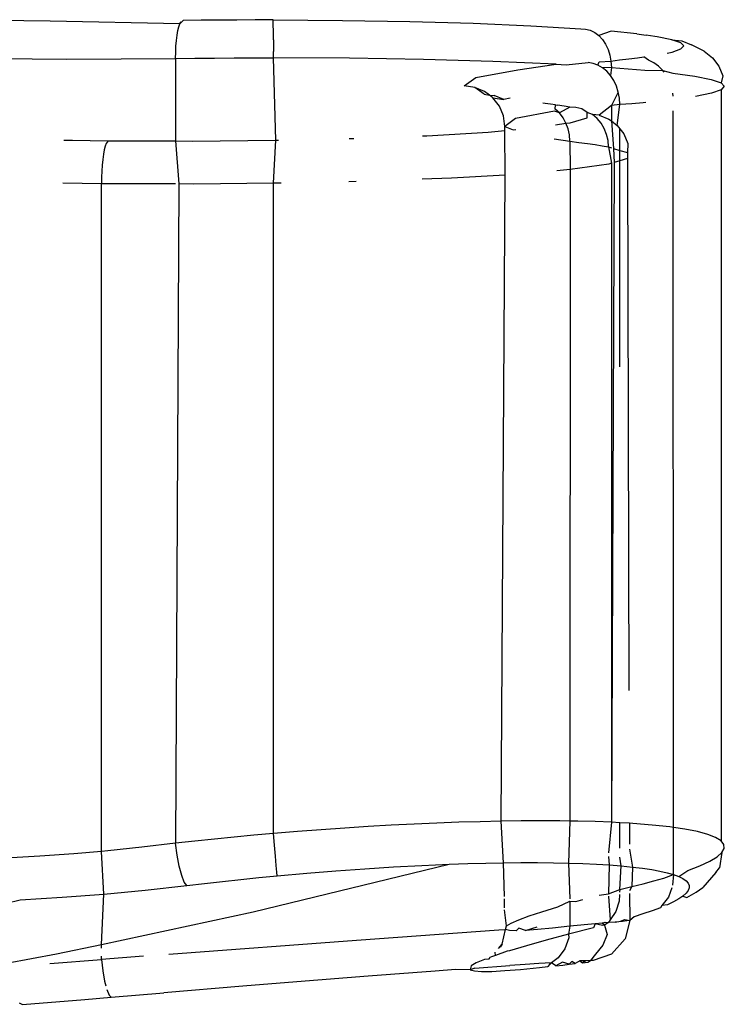
# Model space of a CAD drawing. Extents: x -7592 to 8035, y -5369 to 5428.
# Drawn here: x 4086 to 4094, y 2782 to 2794 of the extents above; entities that cross this region are included whole.
import ezdxf

# ---------------------------------------------------------------- set-up
doc = ezdxf.new("R2010")
doc.units = 0
doc.layers.get('0').update_dxf_attribs({"linetype": 'CONTINUOUS'})

msp = doc.modelspace()

# ---------------------------------------------------------------- linework, layer by layer
for p, q in [((4086.134, 2794.357), (4084.512, 2794.374)), ((4087.731, 2794.324), (4086.134, 2794.357)), ((4087.773, 2794.364), (4087.731, 2794.324)), ((4087.731, 2794.324), (4087.745, 2794.35)), ((4087.994, 2794.367), (4087.773, 2794.364)), ((4088.215, 2794.369), (4087.994, 2794.367)), ((4088.437, 2794.37), (4088.215, 2794.369)), ((4088.66, 2794.371), (4088.437, 2794.37)), ((4088.883, 2794.371), (4088.66, 2794.371)), ((4088.883, 2794.371), (4089.738, 2794.366)), ((4088.885, 2794.331), (4088.883, 2794.371)), ((4089.738, 2794.366), (4090.568, 2794.352)), ((4090.568, 2794.352), (4091.349, 2794.33)), ((4087.698, 2794.184), (4087.707, 2794.24)), ((4087.707, 2794.24), (4087.718, 2794.287)), ((4087.718, 2794.287), (4087.731, 2794.324)), ((4088.885, 2794.294), (4088.885, 2794.331)), ((4088.886, 2794.247), (4088.885, 2794.294)), ((4088.886, 2794.19), (4088.886, 2794.247)), ((4091.349, 2794.33), (4092.059, 2794.299)), ((4092.059, 2794.299), (4092.678, 2794.262)), ((4092.678, 2794.262), (4092.737, 2794.259)), ((4092.737, 2794.259), (4092.794, 2794.244)), ((4092.794, 2794.244), (4092.848, 2794.217)), ((4093.053, 2794.232), (4092.899, 2794.179)), ((4093.368, 2794.199), (4093.053, 2794.232)), ((4087.684, 2794.049), (4087.69, 2794.119)), ((4087.69, 2794.119), (4087.698, 2794.184)), ((4088.886, 2794.126), (4088.886, 2794.19)), ((4088.886, 2794.126), (4088.887, 2793.981)), ((4092.848, 2794.217), (4092.899, 2794.179)), ((4092.899, 2794.179), (4092.944, 2794.13)), ((4092.944, 2794.13), (4092.982, 2794.073)), ((4093.368, 2794.199), (4093.483, 2794.185)), ((4093.592, 2794.167), (4093.483, 2794.185)), ((4093.618, 2794.164), (4093.592, 2794.167)), ((4093.799, 2794.127), (4093.618, 2794.164)), ((4093.909, 2794.089), (4093.799, 2794.127)), ((4093.799, 2794.127), (4093.925, 2794.112)), ((4093.925, 2794.112), (4094.042, 2794.064)), ((4087.681, 2793.974), (4087.684, 2794.049)), ((4088.887, 2793.903), (4088.887, 2793.981)), ((4092.982, 2794.073), (4093.013, 2794.008)), ((4093.013, 2794.008), (4093.035, 2793.937)), ((4093.802, 2793.975), (4093.911, 2794.013)), ((4093.947, 2794.051), (4093.909, 2794.089)), ((4093.911, 2794.013), (4093.947, 2794.051)), ((4094.197, 2793.984), (4094.042, 2794.064)), ((4094.197, 2793.984), (4094.3, 2793.905)), ((4084.999, 2793.899), (4086.337, 2793.889)), ((4086.337, 2793.889), (4087.68, 2793.896)), ((4087.68, 2793.896), (4087.681, 2793.974)), ((4087.68, 2793.896), (4087.919, 2793.899)), ((4087.68, 2793.896), (4087.68, 2792.878)), ((4087.919, 2793.899), (4088.16, 2793.901)), ((4088.16, 2793.901), (4088.402, 2793.902)), ((4088.402, 2793.902), (4088.644, 2793.903)), ((4088.644, 2793.903), (4088.887, 2793.903)), ((4089.826, 2793.898), (4088.887, 2793.903)), ((4088.914, 2792.887), (4088.887, 2793.903)), ((4090.737, 2793.883), (4089.826, 2793.898)), ((4091.594, 2793.858), (4090.737, 2793.883)), ((4092.374, 2793.825), (4091.594, 2793.858)), ((4092.888, 2793.814), (4092.903, 2793.856)), ((4092.903, 2793.856), (4093.049, 2793.861)), ((4093.035, 2793.937), (4093.049, 2793.861)), ((4093.049, 2793.861), (4093.154, 2793.879)), ((4093.049, 2793.861), (4093.054, 2793.784)), ((4093.154, 2793.879), (4093.268, 2793.891)), ((4093.268, 2793.891), (4093.375, 2793.903)), ((4093.375, 2793.903), (4093.456, 2793.915)), ((4093.512, 2793.874), (4093.456, 2793.915)), ((4093.576, 2793.842), (4093.512, 2793.874)), ((4093.741, 2793.962), (4093.802, 2793.975)), ((4094.3, 2793.905), (4094.38, 2793.802)), ((4091.381, 2793.659), (4091.9, 2793.757)), ((4091.9, 2793.757), (4092.374, 2793.825)), ((4092.374, 2793.825), (4092.497, 2793.817)), ((4092.497, 2793.817), (4092.768, 2793.844)), ((4092.829, 2793.835), (4092.768, 2793.844)), ((4092.888, 2793.814), (4092.829, 2793.835)), ((4092.945, 2793.781), (4092.888, 2793.814)), ((4093.054, 2793.784), (4092.945, 2793.781)), ((4092.997, 2793.738), (4092.945, 2793.781)), ((4093.044, 2793.684), (4092.997, 2793.738)), ((4093.054, 2793.784), (4093.044, 2793.684)), ((4093.054, 2793.784), (4093.465, 2793.75)), ((4093.465, 2793.75), (4093.688, 2793.747)), ((4093.635, 2793.799), (4093.576, 2793.842)), ((4093.688, 2793.747), (4093.635, 2793.799)), ((4093.704, 2793.725), (4093.688, 2793.747)), ((4093.688, 2793.747), (4093.811, 2793.714)), ((4094.38, 2793.802), (4094.43, 2793.681)), ((4091.24, 2793.556), (4091.381, 2793.659)), ((4093.084, 2793.623), (4093.044, 2793.684)), ((4093.116, 2793.555), (4093.084, 2793.623)), ((4093.811, 2793.714), (4094.085, 2793.676)), ((4094.085, 2793.676), (4094.285, 2793.636)), ((4094.285, 2793.636), (4094.406, 2793.594)), ((4094.43, 2793.681), (4094.406, 2793.594)), ((4091.37, 2793.539), (4091.24, 2793.556)), ((4091.49, 2793.49), (4091.37, 2793.539)), ((4091.486, 2793.454), (4091.37, 2793.539)), ((4091.55, 2793.444), (4091.49, 2793.49)), ((4093.139, 2793.481), (4093.116, 2793.555)), ((4094.406, 2793.509), (4094.288, 2793.468)), ((4094.406, 2793.594), (4094.447, 2793.552)), ((4094.447, 2793.552), (4094.406, 2793.509)), ((4094.406, 2793.509), (4094.406, 2784.243)), ((4091.486, 2793.454), (4091.55, 2793.444)), ((4091.594, 2793.411), (4091.55, 2793.444)), ((4091.55, 2793.444), (4091.61, 2793.439)), ((4091.673, 2793.307), (4091.594, 2793.411)), ((4091.594, 2793.411), (4091.727, 2793.391)), ((4091.727, 2793.391), (4091.61, 2793.439)), ((4091.807, 2793.404), (4091.727, 2793.391)), ((4093.139, 2793.481), (4093.054, 2793.315)), ((4093.153, 2793.404), (4093.139, 2793.481)), ((4093.158, 2793.326), (4093.153, 2793.404)), ((4093.816, 2793.431), (4093.813, 2793.468)), ((4094.288, 2793.468), (4094.091, 2793.428)), ((4091.723, 2793.187), (4091.673, 2793.307)), ((4092.239, 2793.339), (4092.207, 2793.346)), ((4092.303, 2793.333), (4092.239, 2793.339)), ((4092.364, 2793.324), (4092.303, 2793.333)), ((4092.361, 2793.272), (4092.364, 2793.324)), ((4092.413, 2793.223), (4092.361, 2793.272)), ((4092.364, 2793.324), (4092.391, 2793.32)), ((4092.47, 2793.307), (4092.391, 2793.32)), ((4092.542, 2793.294), (4092.413, 2793.223)), ((4092.542, 2793.294), (4092.47, 2793.307)), ((4092.617, 2793.289), (4092.542, 2793.294)), ((4092.689, 2793.273), (4092.617, 2793.289)), ((4092.754, 2793.23), (4092.689, 2793.273)), ((4093.054, 2793.315), (4092.903, 2793.197)), ((4093.158, 2793.326), (4093.054, 2793.315)), ((4093.054, 2793.315), (4093.054, 2793.125)), ((4093.127, 2793.069), (4093.158, 2793.326)), ((4093.306, 2793.338), (4093.158, 2793.326)), ((4093.446, 2793.35), (4093.306, 2793.338)), ((4093.479, 2793.354), (4093.446, 2793.35)), ((4093.82, 2784.409), (4093.818, 2793.25)), ((4091.74, 2793.058), (4091.723, 2793.187)), ((4091.871, 2793.154), (4091.74, 2793.058)), ((4092.352, 2793.244), (4091.871, 2793.154)), ((4092.413, 2793.223), (4092.352, 2793.244)), ((4092.458, 2793.165), (4092.413, 2793.223)), ((4092.494, 2793.099), (4092.458, 2793.165)), ((4092.544, 2793.101), (4092.754, 2793.165)), ((4092.754, 2793.165), (4092.754, 2793.23)), ((4092.822, 2793.204), (4092.754, 2793.23)), ((4092.879, 2793.155), (4092.822, 2793.204)), ((4092.903, 2793.197), (4092.822, 2793.204)), ((4092.928, 2793.096), (4092.879, 2793.155)), ((4092.903, 2793.197), (4093.023, 2793.148)), ((4093.023, 2793.148), (4093.054, 2793.125)), ((4091.535, 2792.988), (4091.74, 2793.006)), ((4091.74, 2793.058), (4091.843, 2793.015)), ((4091.74, 2793.006), (4091.74, 2793.058)), ((4091.744, 2792.458), (4091.74, 2793.006)), ((4091.843, 2793.015), (4091.875, 2793.018)), ((4092.363, 2793.075), (4092.494, 2793.099)), ((4092.494, 2793.099), (4092.544, 2793.101)), ((4092.52, 2793.028), (4092.494, 2793.099)), ((4092.536, 2792.952), (4092.52, 2793.028)), ((4092.967, 2793.03), (4092.928, 2793.096)), ((4092.995, 2792.958), (4092.967, 2793.03)), ((4093.054, 2793.125), (4093.127, 2793.069)), ((4093.054, 2793.125), (4093.082, 2792.785)), ((4093.127, 2793.069), (4093.158, 2793.028)), ((4093.158, 2793.028), (4093.206, 2792.966)), ((4093.158, 2792.762), (4093.158, 2793.028)), ((4086.303, 2792.889), (4086.41, 2792.887)), ((4086.41, 2792.887), (4086.628, 2792.884)), ((4086.628, 2792.884), (4086.848, 2792.881)), ((4087.885, 2792.877), (4088.914, 2792.887)), ((4088.887, 2792.356), (4088.914, 2792.887)), ((4088.914, 2792.887), (4088.95, 2792.887)), ((4089.819, 2792.907), (4089.879, 2792.908)), ((4090.725, 2792.941), (4090.778, 2792.943)), ((4090.778, 2792.943), (4091.535, 2792.988)), ((4092.347, 2792.905), (4092.541, 2792.874)), ((4092.541, 2792.874), (4092.536, 2792.952)), ((4093.013, 2792.882), (4092.995, 2792.958)), ((4093.019, 2792.805), (4093.013, 2792.882)), ((4093.206, 2792.966), (4093.256, 2792.846)), ((4086.8, 2792.768), (4086.79, 2792.713)), ((4086.811, 2792.813), (4086.8, 2792.768)), ((4086.822, 2792.847), (4086.811, 2792.813)), ((4086.848, 2792.881), (4086.822, 2792.847)), ((4086.848, 2792.881), (4087.68, 2792.878)), ((4087.68, 2792.878), (4087.885, 2792.877)), ((4087.68, 2792.878), (4087.718, 2792.348)), ((4092.541, 2792.874), (4092.654, 2792.861)), ((4092.541, 2792.874), (4092.545, 2792.525)), ((4092.654, 2792.861), (4092.758, 2792.847)), ((4092.758, 2792.847), (4092.854, 2792.833)), ((4092.854, 2792.833), (4092.941, 2792.819)), ((4092.941, 2792.819), (4093.019, 2792.805)), ((4093.019, 2792.805), (4093.054, 2792.794)), ((4093.019, 2792.805), (4093.054, 2792.602)), ((4093.082, 2792.785), (4093.158, 2792.762)), ((4093.082, 2792.785), (4093.087, 2792.612)), ((4093.158, 2792.762), (4093.251, 2792.734)), ((4093.158, 2792.634), (4093.158, 2792.762)), ((4093.256, 2792.846), (4093.251, 2792.734)), ((4086.782, 2792.651), (4086.775, 2792.581)), ((4086.79, 2792.713), (4086.782, 2792.651)), ((4093.251, 2792.662), (4093.158, 2792.634)), ((4093.251, 2792.734), (4093.251, 2792.662)), ((4093.251, 2792.662), (4093.271, 2786.098)), ((4086.775, 2792.581), (4086.77, 2792.507)), ((4092.545, 2792.525), (4092.38, 2792.51)), ((4092.545, 2792.525), (4092.541, 2784.488)), ((4093.021, 2792.592), (4092.545, 2792.525)), ((4093.054, 2792.602), (4093.021, 2792.592)), ((4093.087, 2792.612), (4093.054, 2784.473)), ((4093.054, 2792.602), (4093.054, 2784.473)), ((4093.158, 2792.634), (4093.087, 2792.612)), ((4093.158, 2790.092), (4093.158, 2792.634)), ((4086.767, 2792.43), (4086.766, 2792.351)), ((4086.77, 2792.507), (4086.767, 2792.43)), ((4091.082, 2792.419), (4090.719, 2792.405)), ((4091.744, 2792.458), (4091.082, 2792.419)), ((4091.694, 2784.486), (4091.744, 2792.458)), ((4086.527, 2792.354), (4086.29, 2792.358)), ((4086.766, 2792.351), (4086.527, 2792.354)), ((4087.68, 2792.348), (4086.766, 2792.351)), ((4086.766, 2784.114), (4086.766, 2792.351)), ((4087.718, 2792.348), (4087.68, 2784.214)), ((4087.905, 2792.347), (4087.718, 2792.348)), ((4088.887, 2792.356), (4087.905, 2792.347)), ((4088.982, 2792.357), (4088.887, 2792.356)), ((4088.887, 2784.333), (4088.887, 2792.356)), ((4089.908, 2792.377), (4089.816, 2792.375)), ((4089.476, 2784.381), (4089.183, 2784.358)), ((4089.766, 2784.401), (4089.476, 2784.381)), ((4090.054, 2784.419), (4089.766, 2784.401)), ((4090.34, 2784.436), (4090.054, 2784.419)), ((4090.623, 2784.45), (4090.34, 2784.436)), ((4090.901, 2784.462), (4090.623, 2784.45)), ((4091.173, 2784.473), (4090.901, 2784.462)), ((4091.437, 2784.48), (4091.173, 2784.473)), ((4091.694, 2784.486), (4091.437, 2784.48)), ((4091.943, 2784.489), (4091.694, 2784.486)), ((4091.725, 2783.973), (4091.694, 2784.486)), ((4092.185, 2784.49), (4091.943, 2784.489)), ((4092.419, 2784.489), (4092.185, 2784.49)), ((4092.541, 2784.488), (4092.419, 2784.489)), ((4092.541, 2784.488), (4092.526, 2783.969)), ((4092.642, 2784.486), (4092.541, 2784.488)), ((4092.854, 2784.481), (4092.642, 2784.486)), ((4093.054, 2784.473), (4092.854, 2784.481)), ((4093.054, 2784.473), (4093.019, 2784.094)), ((4093.158, 2784.467), (4093.054, 2784.473)), ((4093.158, 2784.153), (4093.158, 2784.467)), ((4093.276, 2784.461), (4093.158, 2784.467)), ((4093.276, 2784.461), (4093.277, 2784.204)), ((4093.318, 2784.458), (4093.276, 2784.461)), ((4093.559, 2784.439), (4093.318, 2784.458)), ((4093.773, 2784.416), (4093.559, 2784.439)), ((4093.82, 2784.409), (4093.773, 2784.416)), ((4093.82, 2783.827), (4093.82, 2784.409)), ((4093.959, 2784.389), (4093.82, 2784.409)), ((4094.115, 2784.358), (4093.959, 2784.389)), ((4088.16, 2784.265), (4087.919, 2784.24)), ((4088.401, 2784.289), (4088.16, 2784.265)), ((4088.644, 2784.312), (4088.401, 2784.289)), ((4088.887, 2784.333), (4088.644, 2784.312)), ((4089.183, 2784.358), (4088.887, 2784.333)), ((4088.9, 2784.189), (4088.887, 2784.333)), ((4094.243, 2784.323), (4094.115, 2784.358)), ((4094.34, 2784.285), (4094.243, 2784.323)), ((4094.406, 2784.243), (4094.34, 2784.285)), ((4087.263, 2784.164), (4086.845, 2784.121)), ((4087.68, 2784.214), (4087.263, 2784.164)), ((4087.919, 2784.24), (4087.68, 2784.214)), ((4087.699, 2784.068), (4087.68, 2784.214)), ((4088.912, 2784.054), (4088.9, 2784.189)), ((4093.277, 2784.14), (4093.313, 2783.921)), ((4094.441, 2784.198), (4094.406, 2784.243)), ((4094.416, 2784.101), (4094.444, 2784.151)), ((4094.444, 2784.151), (4094.441, 2784.198)), ((4086.006, 2784.053), (4085.585, 2784.03)), ((4086.426, 2784.084), (4086.006, 2784.053)), ((4086.766, 2784.114), (4086.426, 2784.084)), ((4086.845, 2784.121), (4086.766, 2784.114)), ((4086.793, 2783.587), (4086.766, 2784.114)), ((4087.725, 2783.932), (4087.699, 2784.068)), ((4088.922, 2783.94), (4088.912, 2784.054)), ((4093.019, 2784.05), (4093.028, 2783.946)), ((4093.176, 2783.934), (4093.158, 2784.042)), ((4094.267, 2783.993), (4094.357, 2784.048)), ((4094.357, 2784.048), (4094.416, 2784.101)), ((4094.416, 2784.101), (4094.386, 2783.911)), ((4087.755, 2783.818), (4087.725, 2783.932)), ((4088.635, 2783.368), (4091.052, 2783.955)), ((4088.928, 2783.857), (4088.922, 2783.94)), ((4089.658, 2783.874), (4090.015, 2783.9)), ((4090.015, 2783.9), (4090.368, 2783.922)), ((4090.368, 2783.922), (4090.715, 2783.94)), ((4090.715, 2783.94), (4091.052, 2783.955)), ((4091.052, 2783.955), (4091.283, 2783.963)), ((4091.283, 2783.963), (4091.507, 2783.969)), ((4091.507, 2783.969), (4091.725, 2783.973)), ((4091.725, 2783.973), (4091.937, 2783.975)), ((4091.737, 2783.559), (4091.725, 2783.973)), ((4091.937, 2783.975), (4092.142, 2783.975)), ((4092.142, 2783.975), (4092.339, 2783.973)), ((4092.339, 2783.973), (4092.526, 2783.969)), ((4092.526, 2783.969), (4092.703, 2783.963)), ((4092.526, 2783.969), (4092.541, 2783.527)), ((4092.703, 2783.963), (4092.87, 2783.956)), ((4092.87, 2783.956), (4093.028, 2783.946)), ((4093.028, 2783.946), (4093.019, 2783.591)), ((4093.028, 2783.946), (4093.176, 2783.934)), ((4093.158, 2783.644), (4093.176, 2783.934)), ((4093.176, 2783.934), (4093.313, 2783.921)), ((4093.313, 2783.921), (4093.306, 2783.679)), ((4093.313, 2783.921), (4093.439, 2783.906)), ((4093.439, 2783.906), (4093.552, 2783.889)), ((4093.998, 2783.879), (4094.147, 2783.937)), ((4094.147, 2783.937), (4094.267, 2783.993)), ((4094.341, 2783.853), (4094.386, 2783.911)), ((4087.786, 2783.735), (4087.755, 2783.818)), ((4088.483, 2783.767), (4088.706, 2783.79)), ((4088.706, 2783.79), (4088.931, 2783.811)), ((4088.931, 2783.811), (4088.928, 2783.857)), ((4088.931, 2783.811), (4089.297, 2783.844)), ((4089.297, 2783.844), (4089.658, 2783.874)), ((4093.552, 2783.889), (4093.653, 2783.87)), ((4093.578, 2783.75), (4093.702, 2783.785)), ((4093.653, 2783.87), (4093.742, 2783.849)), ((4093.702, 2783.785), (4093.82, 2783.827)), ((4093.742, 2783.849), (4093.82, 2783.827)), ((4093.82, 2783.827), (4093.808, 2783.697)), ((4093.82, 2783.827), (4093.885, 2783.803)), ((4093.885, 2783.803), (4093.998, 2783.879)), ((4093.885, 2783.803), (4093.937, 2783.778)), ((4093.937, 2783.778), (4093.976, 2783.751)), ((4094.341, 2783.853), (4094.182, 2783.67)), ((4087.305, 2783.635), (4087.817, 2783.692)), ((4087.817, 2783.692), (4087.786, 2783.735)), ((4087.817, 2783.692), (4088.038, 2783.718)), ((4088.038, 2783.718), (4088.26, 2783.743)), ((4088.26, 2783.743), (4088.483, 2783.767)), ((4093.158, 2783.644), (4093.306, 2783.679)), ((4093.306, 2783.679), (4093.279, 2783.626)), ((4093.306, 2783.679), (4093.446, 2783.714)), ((4093.446, 2783.714), (4093.578, 2783.75)), ((4093.801, 2783.665), (4093.757, 2783.549)), ((4093.976, 2783.751), (4094.002, 2783.723)), ((4094.002, 2783.723), (4094.015, 2783.694)), ((4094.015, 2783.663), (4094.002, 2783.631)), ((4094.015, 2783.694), (4094.015, 2783.663)), ((4094.101, 2783.609), (4094.182, 2783.67)), ((4085.764, 2783.517), (4086.279, 2783.548)), ((4086.279, 2783.548), (4086.793, 2783.587)), ((4086.766, 2782.967), (4086.793, 2783.587)), ((4086.793, 2783.587), (4087.305, 2783.635)), ((4091.737, 2783.419), (4091.737, 2783.53)), ((4092.902, 2783.575), (4093.019, 2783.591)), ((4093.019, 2783.591), (4093.158, 2783.644)), ((4093.019, 2783.562), (4093.039, 2783.268)), ((4093.155, 2783.58), (4093.151, 2783.5)), ((4093.158, 2783.644), (4093.156, 2783.61)), ((4093.279, 2783.596), (4093.28, 2783.261)), ((4093.757, 2783.549), (4093.675, 2783.445)), ((4093.937, 2783.563), (4093.886, 2783.528)), ((4093.976, 2783.598), (4093.937, 2783.563)), ((4093.937, 2783.563), (4093.983, 2783.547)), ((4094.002, 2783.631), (4093.976, 2783.598)), ((4093.983, 2783.547), (4094.101, 2783.609)), ((4085.595, 2783.473), (4085.764, 2783.517)), ((4092.198, 2783.37), (4092.392, 2783.43)), ((4092.392, 2783.43), (4092.541, 2783.499)), ((4092.541, 2783.499), (4092.541, 2783.192)), ((4092.541, 2783.499), (4092.617, 2783.497)), ((4092.617, 2783.497), (4092.702, 2783.52)), ((4093.151, 2783.5), (4093.11, 2783.371)), ((4093.658, 2783.419), (4093.557, 2783.38)), ((4093.675, 2783.445), (4093.658, 2783.419)), ((4093.746, 2783.456), (4093.675, 2783.445)), ((4093.822, 2783.492), (4093.746, 2783.456)), ((4093.886, 2783.528), (4093.822, 2783.492)), ((4086.766, 2782.967), (4088.635, 2783.368)), ((4091.76, 2783.195), (4091.737, 2783.393)), ((4091.912, 2783.269), (4092.039, 2783.317)), ((4092.039, 2783.317), (4092.198, 2783.37)), ((4093.11, 2783.371), (4093.039, 2783.268)), ((4093.337, 2783.307), (4093.28, 2783.261)), ((4093.444, 2783.342), (4093.337, 2783.307)), ((4093.557, 2783.38), (4093.444, 2783.342)), ((4091.749, 2783.15), (4091.76, 2783.195)), ((4091.76, 2783.195), (4091.818, 2783.228)), ((4091.818, 2783.228), (4091.912, 2783.269)), ((4091.912, 2783.166), (4091.879, 2783.135)), ((4091.995, 2783.139), (4091.912, 2783.166)), ((4091.995, 2783.139), (4092.139, 2783.182)), ((4092.326, 2783.167), (4092.144, 2783.15)), ((4092.541, 2783.192), (4092.326, 2783.167)), ((4092.541, 2783.192), (4092.527, 2783.092)), ((4092.835, 2783.17), (4092.527, 2783.092)), ((4092.854, 2783.22), (4092.541, 2783.192)), ((4092.854, 2783.22), (4092.835, 2783.17)), ((4092.941, 2783.228), (4092.854, 2783.22)), ((4092.945, 2783.198), (4092.854, 2783.22)), ((4092.941, 2783.228), (4092.978, 2783.242)), ((4092.971, 2783.204), (4092.941, 2783.228)), ((4092.971, 2783.204), (4092.945, 2783.198)), ((4093.019, 2783.235), (4092.971, 2783.204)), ((4092.971, 2783.204), (4093.003, 2783.09)), ((4092.978, 2783.242), (4093.019, 2783.235)), ((4093.039, 2783.268), (4093.019, 2783.235)), ((4093.101, 2783.239), (4093.019, 2783.235)), ((4093.101, 2783.239), (4093.166, 2783.255)), ((4093.191, 2783.25), (4093.101, 2783.239)), ((4093.166, 2783.255), (4093.222, 2783.273)), ((4093.243, 2783.256), (4093.191, 2783.25)), ((4093.222, 2783.273), (4093.28, 2783.261)), ((4093.28, 2783.261), (4093.223, 2783.034)), ((4093.28, 2783.261), (4093.243, 2783.256)), ((4089.909, 2783.019), (4091.668, 2783.148)), ((4091.668, 2783.148), (4091.749, 2783.15)), ((4091.706, 2782.968), (4091.749, 2783.15)), ((4091.797, 2783.139), (4091.749, 2783.15)), ((4091.879, 2783.135), (4091.797, 2783.139)), ((4092.144, 2783.15), (4091.995, 2783.139)), ((4092.527, 2783.092), (4092.25, 2783.018)), ((4092.53, 2783.046), (4092.481, 2782.911)), ((4092.527, 2783.092), (4092.53, 2783.046)), ((4093.003, 2783.09), (4092.947, 2782.957)), ((4086.212, 2782.849), (4086.766, 2782.967)), ((4086.766, 2782.92), (4086.766, 2782.967)), ((4087.596, 2782.845), (4089.909, 2783.019)), ((4091.66, 2782.917), (4091.706, 2782.968)), ((4091.706, 2782.968), (4091.683, 2782.934)), ((4092.007, 2782.95), (4091.798, 2782.887)), ((4092.25, 2783.018), (4092.007, 2782.95)), ((4092.947, 2782.957), (4092.857, 2782.847)), ((4093.223, 2783.034), (4093.057, 2782.845)), ((4085.595, 2782.734), (4086.212, 2782.849)), ((4086.766, 2782.782), (4086.766, 2782.822)), ((4087.285, 2782.822), (4086.766, 2782.782)), ((4091.542, 2782.783), (4091.565, 2782.809)), ((4091.625, 2782.831), (4091.565, 2782.809)), ((4091.625, 2782.831), (4091.62, 2782.871)), ((4091.767, 2782.884), (4091.625, 2782.831)), ((4091.798, 2782.887), (4091.767, 2782.884)), ((4092.481, 2782.911), (4092.399, 2782.799)), ((4092.857, 2782.847), (4092.796, 2782.767)), ((4093.057, 2782.845), (4092.831, 2782.767)), ((4086.128, 2782.731), (4086.766, 2782.782)), ((4086.766, 2782.782), (4086.783, 2782.639)), ((4091.325, 2782.702), (4091.313, 2782.652)), ((4091.388, 2782.738), (4091.325, 2782.702)), ((4091.369, 2782.674), (4091.8, 2782.705)), ((4091.489, 2782.781), (4091.388, 2782.738)), ((4091.542, 2782.783), (4091.489, 2782.781)), ((4091.989, 2782.719), (4091.8, 2782.705)), ((4091.935, 2782.658), (4092.167, 2782.681)), ((4092.161, 2782.73), (4091.989, 2782.719)), ((4092.315, 2782.741), (4092.161, 2782.73)), ((4092.167, 2782.681), (4092.271, 2782.692)), ((4092.271, 2782.692), (4092.315, 2782.741)), ((4092.291, 2782.72), (4092.271, 2782.692)), ((4092.315, 2782.741), (4092.291, 2782.72)), ((4092.399, 2782.799), (4092.315, 2782.741)), ((4092.368, 2782.703), (4092.315, 2782.741)), ((4092.451, 2782.749), (4092.368, 2782.703)), ((4092.368, 2782.703), (4092.456, 2782.712)), ((4092.535, 2782.721), (4092.451, 2782.749)), ((4092.456, 2782.712), (4092.535, 2782.721)), ((4092.568, 2782.756), (4092.535, 2782.721)), ((4092.535, 2782.721), (4092.607, 2782.729)), ((4092.607, 2782.729), (4092.568, 2782.756)), ((4092.664, 2782.762), (4092.607, 2782.729)), ((4092.74, 2782.765), (4092.664, 2782.762)), ((4092.664, 2782.762), (4092.696, 2782.74)), ((4092.74, 2782.765), (4092.696, 2782.74)), ((4092.696, 2782.74), (4092.764, 2782.749)), ((4092.796, 2782.767), (4092.74, 2782.765)), ((4092.764, 2782.749), (4092.796, 2782.767)), ((4092.831, 2782.767), (4092.796, 2782.767)), ((4086.783, 2782.639), (4086.805, 2782.512)), ((4090.055, 2782.574), (4089.175, 2782.505)), ((4090.883, 2782.638), (4090.055, 2782.574)), ((4091.133, 2782.657), (4090.883, 2782.638)), ((4091.313, 2782.652), (4091.133, 2782.657)), ((4091.369, 2782.674), (4091.313, 2782.652)), ((4091.313, 2782.652), (4091.364, 2782.639)), ((4091.364, 2782.639), (4091.453, 2782.633)), ((4091.453, 2782.633), (4091.578, 2782.634)), ((4091.578, 2782.634), (4091.739, 2782.643)), ((4091.739, 2782.643), (4091.935, 2782.658)), ((4086.805, 2782.512), (4086.82, 2782.454)), ((4088.507, 2782.451), (4087.535, 2782.37)), ((4089.175, 2782.505), (4088.507, 2782.451)), ((4086.562, 2782.287), (4086.886, 2782.315)), ((4086.832, 2782.41), (4086.859, 2782.342)), ((4086.859, 2782.342), (4086.886, 2782.315)), ((4086.886, 2782.315), (4087.535, 2782.37)), ((4085.751, 2782.246), (4085.79, 2782.227)), ((4085.79, 2782.227), (4086.562, 2782.287))]:
    msp.add_line(p, q)

doc.saveas('drawing.dxf')
